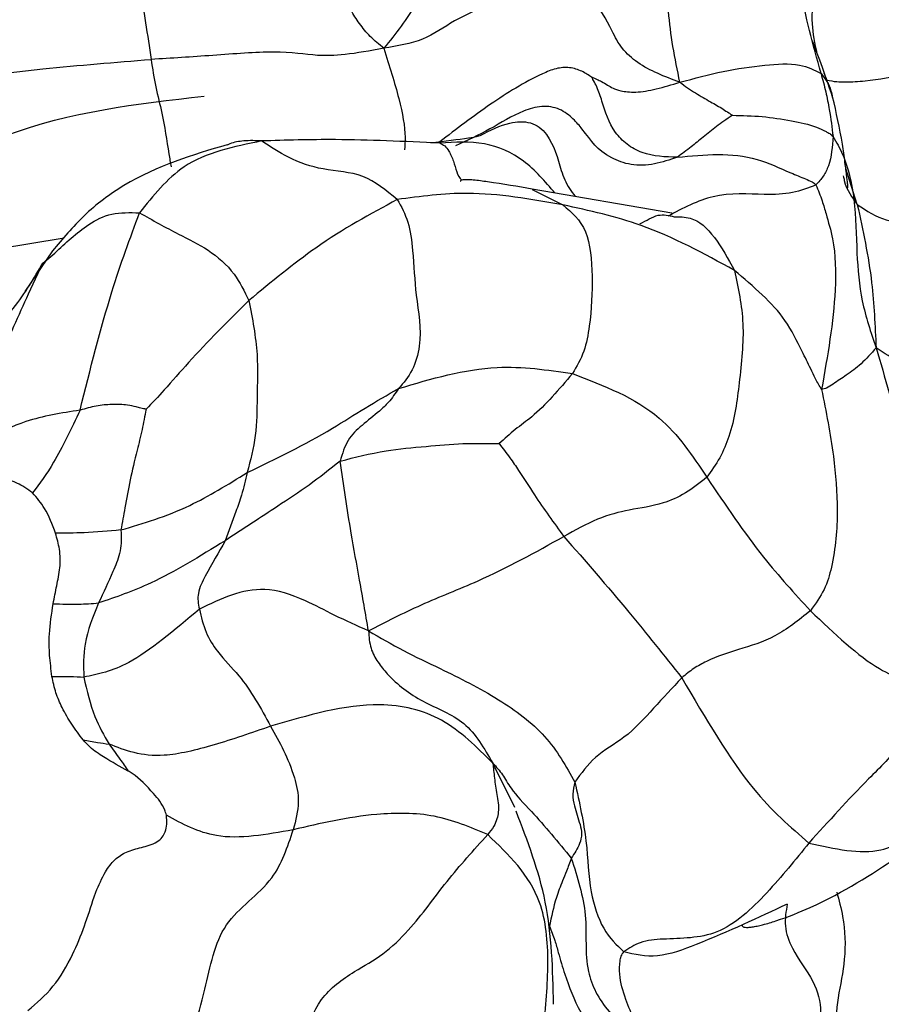
# Model space of a CAD drawing. Units: millimetres. Extents: x 34 to 1438, y 32 to 1022.
# Drawn here: x 815 to 826, y 257 to 270 of the extents above; entities that cross this region are included whole.
import ezdxf

# ---------------------------------------------------------------- set-up
doc = ezdxf.new("R2010")
doc.units = ezdxf.units.MM
doc.header["$LTSCALE"] = 5

msp = doc.modelspace()

# ---------------------------------------------------------------- linework, layer by layer
at = {"color": 8, "linetype": 'Continuous', "lineweight": 25}
for p, q in [((825.275, 268.939), (825.312, 268.848)), ((825.692, 267.289), (825.548, 267.743)), ((821.625, 267.479), (822.01, 267.286)), ((814.358, 266.643), (815.773, 266.874)), ((821.407, 259.746), (821.133, 260.302))]:
    msp.add_line(p, q, dxfattribs=at)
at = {"color": 7, "linetype": 'Continuous', "lineweight": 25}
for p, q in [((823.374, 267.184), (821.627, 267.484)), ((815.626, 266.71), (815.279, 266.204)), ((815.504, 266.557), (815.655, 266.683)), ((815.325, 266.175), (815.504, 266.557)), ((816.147, 258.631), (816.168, 258.688))]:
    msp.add_line(p, q, dxfattribs=at)
msp.add_arc((817.523, 262.197), 28.85, 91.9061, 186.1316, dxfattribs=at)
at = {"color": 8, "linetype": 'Continuous', "lineweight": 25}
msp.add_arc((817.523, 262.197), 28.34, 92.4986, 184.3232, dxfattribs=at)
at = {"color": 7, "linetype": 'Continuous', "lineweight": 25}
for points, knots in [([(820.835, 271.908), (820.715, 271.458), (820.549, 270.831), (820.208, 269.789), (819.918, 269.428), (819.771, 269.245)], [0, 0, 0, 0, 0.556593, 0.775374, 1, 1, 1, 1]), ([(823.472, 268.82), (823.412, 269.119), (823.293, 269.712), (823.36, 270.701), (823.412, 271.199), (823.444, 271.503)], [0, 0, 0, 0, 0.283783, 0.563532, 1, 1, 1, 1]), ([(819.771, 269.245), (819.712, 269.293), (819.598, 269.386), (819.462, 269.552), (819.278, 269.84), (819.149, 270.487), (818.791, 271.021), (818.553, 271.375)], [0, 0, 0, 0, 0.088067, 0.171038, 0.254292, 0.504746, 1, 1, 1, 1]), ([(816.246, 271.124), (816.356, 270.954), (816.579, 270.612), (816.741, 269.913), (816.814, 269.412), (816.859, 269.106)], [0, 0, 0, 0, 0.278215, 0.559433, 1, 1, 1, 1]), ([(825.239, 268.931), (825.188, 269.113), (825.085, 269.478), (824.954, 270.077), (825.044, 270.342), (825.099, 270.503)], [0, 0, 0, 0, 0.278621, 0.559843, 1, 1, 1, 1]), ([(823.472, 268.82), (823.378, 268.855), (823.201, 268.922), (822.943, 269.055), (822.735, 269.242), (822.588, 269.534), (822.443, 269.835), (822.103, 269.986), (821.698, 270), (821.203, 269.838), (820.677, 269.625), (820.277, 269.329), (819.939, 269.273), (819.771, 269.245)], [0, 0, 0, 0, 0.068398, 0.129939, 0.189445, 0.251533, 0.375906, 0.436131, 0.497214, 0.638772, 0.779335, 0.889874, 1, 1, 1, 1]), ([(825.384, 268.638), (825.283, 268.927), (825.18, 269.22), (825.127, 269.345), (825.126, 269.346)], [0, 0, 0, 0, 0.985361, 1, 1, 1, 1]), ([(819.771, 269.245), (819.599, 269.214), (819.26, 269.153), (818.88, 269.148), (818.484, 269.224), (817.617, 269.152), (817.112, 269.121), (816.859, 269.106)], [0, 0, 0, 0, 0.160228, 0.316789, 0.561656, 0.780561, 1, 1, 1, 1]), ([(813.748, 268.778), (814.337, 268.853), (815.387, 268.987), (816.409, 269.07), (816.859, 269.106)], [0, 0, 0, 0, 0.56026, 1, 1, 1, 1]), ([(823.472, 268.82), (823.654, 268.869), (824.014, 268.967), (824.512, 269.035), (824.962, 269.07), (825.155, 268.973), (825.239, 268.931)], [0, 0, 0, 0, 0.285657, 0.564917, 0.809098, 1, 1, 1, 1]), ([(825.239, 268.931), (825.259, 268.854), (825.298, 268.702), (825.354, 268.436), (825.376, 268.253), (825.389, 268.142)], [0, 0, 0, 0, 0.286083, 0.564582, 1, 1, 1, 1]), ([(825.312, 268.848), (825.352, 268.84), (825.424, 268.825), (825.581, 268.822), (825.84, 268.836), (826.149, 268.89), (826.346, 268.925)], [0, 0, 0, 0, 0.167531, 0.307222, 0.556811, 1, 1, 1, 1]), ([(822.371, 268.883), (822.372, 268.883), (822.374, 268.884), (822.379, 268.882), (822.389, 268.878), (822.409, 268.869), (822.446, 268.852), (822.507, 268.823), (822.588, 268.774), (822.676, 268.716), (822.911, 268.687), (823.184, 268.731), (823.373, 268.79), (823.472, 268.82)], [0, 0, 0, 0, 0.002966, 0.00772, 0.018124, 0.042292, 0.088232, 0.166619, 0.304139, 0.55162, 0.695628, 0.841629, 1, 1, 1, 1]), ([(823.442, 267.883), (823.291, 267.886), (823.065, 267.892), (822.804, 268.039), (822.598, 268.252), (822.525, 268.512), (822.45, 268.731), (822.403, 268.825), (822.382, 268.864), (822.375, 268.877), (822.372, 268.882), (822.372, 268.883), (822.371, 268.883)], [0, 0, 0, 0, 0.251933, 0.377062, 0.50332, 0.787042, 0.912428, 0.971055, 0.991817, 0.9975, 0.998975, 1, 1, 1, 1]), ([(823.472, 268.82), (823.537, 268.774), (823.663, 268.686), (823.85, 268.579), (823.987, 268.503), (824.071, 268.446), (824.11, 268.421), (824.125, 268.411), (824.13, 268.407)], [0, 0, 0, 0, 0.297759, 0.575636, 0.820528, 0.928558, 0.975384, 1, 1, 1, 1]), ([(811.418, 260.463), (811.262, 261.037), (810.884, 262.43), (811.43, 264.738), (812.837, 266.863), (814.992, 268.357), (816.679, 268.55), (817.523, 268.647)], [0, 0, 0, 0, 0.1494255, 0.3620691, 0.5747128, 0.7873564, 1, 1, 1, 1]), ([(823.442, 267.883), (823.346, 267.85), (823.151, 267.785), (822.854, 267.772), (822.439, 267.944), (822.363, 268.104), (822.149, 268.357), (821.978, 268.498), (821.741, 268.534), (821.432, 268.44), (821.097, 268.222), (820.813, 268.091), (820.668, 268.025)], [0, 0, 0, 0, 0.079916, 0.163047, 0.246259, 0.499218, 0.560499, 0.619654, 0.678259, 0.740118, 0.868014, 1, 1, 1, 1]), ([(825.57, 267.494), (825.571, 267.496), (825.574, 267.499), (825.573, 267.529), (825.569, 267.579), (825.557, 267.675), (825.535, 267.837), (825.492, 268.172), (825.429, 268.442), (825.384, 268.638)], [0, 0, 0, 0, 0.05423, 0.101342, 0.147671, 0.1998, 0.335167, 0.518514, 1, 1, 1, 1]), ([(824.13, 268.407), (824.094, 268.383), (824.028, 268.337), (823.907, 268.25), (823.768, 268.14), (823.611, 268.006), (823.5, 267.925), (823.442, 267.883)], [0, 0, 0, 0, 0.162971, 0.30044, 0.545933, 0.765127, 1, 1, 1, 1]), ([(824.13, 268.407), (824.254, 268.404), (824.507, 268.398), (824.856, 268.343), (825.131, 268.288), (825.278, 268.215), (825.347, 268.181), (825.375, 268.155), (825.389, 268.142)], [0, 0, 0, 0, 0.276375, 0.558725, 0.806231, 0.915262, 0.958164, 1, 1, 1, 1]), ([(820.982, 268.157), (821.101, 268.219), (821.26, 268.301), (821.475, 268.332), (821.603, 268.319), (821.721, 268.263), (821.9, 268.065), (821.955, 267.792), (822.06, 267.526), (822.14, 267.424), (822.165, 267.391)], [0, 0, 0, 0, 0.215523, 0.288654, 0.35921, 0.426479, 0.495934, 0.787263, 0.932448, 1, 1, 1, 1]), ([(820.984, 268.154), (820.983, 268.154), (820.981, 268.154), (820.923, 268.135), (820.764, 268.109), (820.53, 268.08), (820.357, 268.059)], [0, 0, 0, 0, 0.016138, 0.081321, 0.319795, 1, 1, 1, 1]), ([(817.81, 268.038), (817.376, 267.91), (816.765, 267.73), (816.027, 267.189), (815.753, 266.862), (815.626, 266.71)], [0, 0, 0, 0, 0.567741, 0.799115, 1, 1, 1, 1]), ([(818.242, 268.086), (817.895, 268.015), (817.274, 267.889), (816.885, 267.401), (816.714, 267.187)], [0, 0, 0, 0, 0.559887, 1, 1, 1, 1]), ([(820.469, 268.059), (820.023, 268.079), (819.229, 268.116), (818.543, 268.095), (818.242, 268.086)], [0, 0, 0, 0, 0.560116, 1, 1, 1, 1]), ([(819.938, 267.353), (819.8, 267.467), (819.523, 267.697), (819.03, 267.708), (818.603, 267.849), (818.353, 268.013), (818.242, 268.086)], [0, 0, 0, 0, 0.280827, 0.562232, 0.806479, 1, 1, 1, 1]), ([(820.469, 268.059), (820.449, 268.061), (820.424, 268.064), (820.397, 268.062), (820.39, 268.061)], [0, 0, 0, 0, 0.766008, 1, 1, 1, 1]), ([(825.389, 268.142), (825.38, 268.015), (825.367, 267.837), (825.272, 267.642), (825.207, 267.572), (825.174, 267.536)], [0, 0, 0, 0, 0.5558465, 0.7746047, 1, 1, 1, 1]), ([(825.389, 268.142), (825.431, 268.069), (825.508, 267.935), (825.598, 267.671), (825.676, 267.258), (825.679, 266.708), (825.731, 266.076), (825.862, 265.691), (825.928, 265.498)], [0, 0, 0, 0, 0.094341, 0.17159, 0.309261, 0.556479, 0.776455, 1, 1, 1, 1]), ([(823.442, 267.883), (823.781, 267.916), (824.272, 267.963), (824.782, 267.716), (825.012, 267.625), (825.109, 267.583), (825.154, 267.557), (825.168, 267.543), (825.174, 267.536)], [0, 0, 0, 0, 0.556617, 0.806629, 0.916516, 0.965504, 0.983218, 1, 1, 1, 1]), ([(821.627, 267.484), (821.446, 267.515), (821.212, 267.555), (820.925, 267.594), (820.825, 267.601), (820.772, 267.601), (820.741, 267.596), (820.726, 267.588), (820.731, 267.581), (820.733, 267.579)], [0, 0, 0, 0, 0.555295, 0.719712, 0.781307, 0.836732, 0.894747, 0.963213, 1, 1, 1, 1]), ([(825.174, 267.536), (825.202, 267.47), (825.253, 267.348), (825.312, 267.131), (825.418, 266.788), (825.435, 266.052), (825.32, 265.398), (825.246, 264.977)], [0, 0, 0, 0, 0.093805, 0.171552, 0.310701, 0.556672, 1, 1, 1, 1]), ([(822.01, 267.286), (821.607, 267.357), (820.887, 267.483), (820.228, 267.392), (819.938, 267.353)], [0, 0, 0, 0, 0.5602213, 1, 1, 1, 1]), ([(819.938, 267.353), (819.602, 267.171), (818.999, 266.846), (818.363, 266.322), (818.082, 266.09)], [0, 0, 0, 0, 0.557973, 1, 1, 1, 1]), ([(819.938, 267.353), (819.988, 267.264), (820.089, 267.085), (820.143, 266.644), (820.161, 266.131), (820.265, 265.633), (820.135, 265.2), (820.016, 265.06), (819.955, 264.989)], [0, 0, 0, 0, 0.138173, 0.279313, 0.500024, 0.751109, 0.873321, 1, 1, 1, 1]), ([(825.692, 267.289), (825.763, 266.968), (825.86, 266.52), (825.908, 265.906), (825.921, 265.635), (825.928, 265.498)], [0, 0, 0, 0, 0.555103, 0.773559, 1, 1, 1, 1]), ([(825.692, 267.289), (825.811, 267.211), (826.024, 267.072), (826.423, 267.07), (826.614, 266.987), (826.736, 266.933)], [0, 0, 0, 0, 0.31143, 0.559394, 1, 1, 1, 1]), ([(815.97, 264.718), (816.099, 265.231), (816.328, 266.146), (816.596, 266.869), (816.714, 267.187)], [0, 0, 0, 0, 0.561201, 1, 1, 1, 1]), ([(816.714, 267.187), (816.877, 267.095), (817.169, 266.932), (817.573, 266.74), (817.9, 266.462), (818.026, 266.204), (818.082, 266.09)], [0, 0, 0, 0, 0.314634, 0.561934, 0.805127, 1, 1, 1, 1]), ([(822.01, 267.286), (822.119, 267.193), (822.336, 267.009), (822.388, 266.388), (822.364, 265.885), (822.288, 265.448), (822.182, 265.266), (822.129, 265.176)], [0, 0, 0, 0, 0.252224, 0.500317, 0.753608, 0.877877, 1, 1, 1, 1]), ([(824.156, 266.466), (823.774, 266.675), (823.09, 267.05), (822.34, 267.214), (822.01, 267.286)], [0, 0, 0, 0, 0.559658, 1, 1, 1, 1]), ([(822.973, 267.051), (822.975, 267.052), (823.051, 267.085), (823.19, 267.187), (823.334, 267.153), (823.402, 267.137)], [0, 0, 0, 0, 0.015836, 0.54186, 1, 1, 1, 1]), ([(814.737, 265.546), (814.878, 265.696), (815.208, 266.046), (815.396, 266.372), (815.504, 266.557)], [0, 0, 0, 0, 0.42861, 1, 1, 1, 1]), ([(824.156, 266.466), (824.203, 266.248), (824.298, 265.811), (824.22, 265.091), (824.15, 264.528), (823.981, 264.119), (823.867, 263.958), (823.81, 263.878)], [0, 0, 0, 0, 0.279173, 0.560669, 0.806984, 0.903501, 1, 1, 1, 1]), ([(825.246, 264.977), (825.22, 265.02), (825.173, 265.099), (825.095, 265.27), (824.972, 265.509), (824.767, 265.948), (824.394, 266.264), (824.156, 266.466)], [0, 0, 0, 0, 0.095883, 0.173712, 0.312594, 0.560898, 1, 1, 1, 1]), ([(818.082, 266.09), (817.823, 265.834), (817.451, 265.465), (817.047, 264.991), (816.872, 264.808), (816.796, 264.729)], [0, 0, 0, 0, 0.56364, 0.811647, 1, 1, 1, 1]), ([(818.082, 266.09), (818.126, 265.864), (818.204, 265.459), (818.182, 264.898), (818.182, 264.404), (818.101, 264.092), (818.061, 263.937)], [0, 0, 0, 0, 0.313817, 0.561965, 0.782801, 1, 1, 1, 1]), ([(825.928, 265.498), (825.865, 265.428), (825.742, 265.29), (825.562, 265.157), (825.423, 265.071), (825.316, 264.992), (825.267, 264.981), (825.246, 264.977)], [0, 0, 0, 0, 0.286182, 0.564438, 0.809523, 0.917598, 1, 1, 1, 1]), ([(825.928, 265.498), (826.038, 265.124), (826.257, 264.382), (826.37, 263.267), (826.618, 262.274), (826.566, 261.614), (826.54, 261.285)], [0, 0, 0, 0, 0.283825, 0.563305, 0.782959, 1, 1, 1, 1]), ([(827.049, 264.982), (826.863, 265.04), (826.605, 265.121), (826.231, 265.302), (826.03, 265.432), (825.928, 265.498)], [0, 0, 0, 0, 0.557446, 0.776516, 1, 1, 1, 1]), ([(819.955, 264.989), (820.367, 265.111), (821.099, 265.328), (821.816, 265.222), (822.129, 265.176)], [0, 0, 0, 0, 0.562565, 1, 1, 1, 1]), ([(822.129, 265.176), (821.961, 264.978), (821.727, 264.703), (821.418, 264.485), (821.279, 264.36), (821.212, 264.299)], [0, 0, 0, 0, 0.567144, 0.789717, 1, 1, 1, 1]), ([(822.129, 265.176), (822.521, 265.026), (823.223, 264.758), (823.631, 264.147), (823.81, 263.878)], [0, 0, 0, 0, 0.55898, 1, 1, 1, 1]), ([(818.061, 263.937), (818.419, 264.11), (818.919, 264.351), (819.534, 264.748), (819.815, 264.909), (819.955, 264.989)], [0, 0, 0, 0, 0.56033, 0.780593, 1, 1, 1, 1]), ([(819.955, 264.989), (819.914, 264.929), (819.839, 264.821), (819.687, 264.678), (819.503, 264.539), (819.306, 264.357), (819.251, 264.173), (819.224, 264.08)], [0, 0, 0, 0, 0.175129, 0.31313, 0.56036, 0.780844, 1, 1, 1, 1]), ([(825.246, 264.977), (825.301, 264.701), (825.399, 264.206), (825.459, 263.463), (825.415, 262.904), (825.294, 262.47), (825.169, 262.296), (825.106, 262.209)], [0, 0, 0, 0, 0.31397, 0.561171, 0.809007, 0.904638, 1, 1, 1, 1]), ([(815.97, 264.718), (815.738, 264.682), (815.323, 264.618), (814.871, 264.392), (814.513, 264.237), (814.169, 264.245), (813.96, 264.33), (813.851, 264.374)], [0, 0, 0, 0, 0.30942, 0.555573, 0.701206, 0.845324, 1, 1, 1, 1]), ([(815.97, 264.718), (815.86, 264.485), (815.663, 264.067), (815.464, 263.801), (815.376, 263.682)], [0, 0, 0, 0, 0.557008, 1, 1, 1, 1]), ([(816.796, 264.729), (816.796, 264.729), (816.793, 264.73), (816.789, 264.732), (816.779, 264.734), (816.759, 264.737), (816.722, 264.745), (816.657, 264.763), (816.538, 264.789), (816.375, 264.793), (816.174, 264.776), (816.038, 264.737), (815.97, 264.718)], [0, 0, 0, 0, 0.003439, 0.008368, 0.018639, 0.041953, 0.086847, 0.166052, 0.305559, 0.554372, 0.775604, 1, 1, 1, 1]), ([(816.796, 264.729), (816.78, 264.643), (816.747, 264.466), (816.671, 264.166), (816.592, 263.84), (816.537, 263.525), (816.498, 263.312), (816.481, 263.219)], [0, 0, 0, 0, 0.148036, 0.306935, 0.556906, 0.806801, 1, 1, 1, 1]), ([(819.224, 264.08), (819.409, 264.129), (819.743, 264.215), (820.282, 264.263), (820.752, 264.309), (821.06, 264.302), (821.212, 264.299)], [0, 0, 0, 0, 0.313745, 0.563374, 0.785848, 1, 1, 1, 1]), ([(821.212, 264.299), (821.257, 264.241), (821.34, 264.135), (821.485, 263.923), (821.702, 263.576), (821.897, 263.309), (822.022, 263.138)], [0, 0, 0, 0, 0.166881, 0.306245, 0.555416, 1, 1, 1, 1]), ([(819.224, 264.08), (819.094, 263.978), (818.834, 263.772), (818.373, 263.471), (818.009, 263.231), (817.787, 263.085)], [0, 0, 0, 0, 0.2794292, 0.5595014, 1, 1, 1, 1]), ([(819.579, 261.957), (819.541, 262.171), (819.467, 262.596), (819.339, 263.29), (819.267, 263.781), (819.224, 264.08)], [0, 0, 0, 0, 0.284253, 0.563955, 1, 1, 1, 1]), ([(815.376, 263.682), (815.313, 263.729), (815.161, 263.84), (814.882, 263.874), (814.566, 263.813), (814.251, 263.697), (813.954, 263.715), (813.797, 263.769), (813.725, 263.794)], [0, 0, 0, 0, 0.1434086, 0.3419704, 0.5481866, 0.743291, 0.8832459, 1, 1, 1, 1]), ([(816.481, 263.219), (816.764, 263.303), (817.27, 263.451), (817.819, 263.788), (818.061, 263.937)], [0, 0, 0, 0, 0.558995, 1, 1, 1, 1]), ([(818.061, 263.937), (818.039, 263.842), (817.999, 263.672), (817.901, 263.396), (817.832, 263.207), (817.787, 263.085)], [0, 0, 0, 0, 0.315579, 0.561317, 1, 1, 1, 1]), ([(823.81, 263.878), (823.722, 263.808), (823.546, 263.668), (823.202, 263.521), (822.87, 263.484), (822.44, 263.373), (822.162, 263.217), (822.022, 263.138)], [0, 0, 0, 0, 0.156577, 0.312415, 0.561246, 0.777895, 1, 1, 1, 1]), ([(823.81, 263.878), (824.044, 263.532), (824.459, 262.915), (824.908, 262.424), (825.106, 262.209)], [0, 0, 0, 0, 0.560546, 1, 1, 1, 1]), ([(815.664, 263.178), (815.624, 263.287), (815.553, 263.48), (815.43, 263.621), (815.376, 263.682)], [0, 0, 0, 0, 0.565781, 1, 1, 1, 1]), ([(815.635, 262.297), (815.649, 262.372), (815.677, 262.522), (815.728, 262.746), (815.722, 262.973), (815.682, 263.113), (815.664, 263.178)], [0, 0, 0, 0, 0.2562221, 0.5125342, 0.7713321, 1, 1, 1, 1]), ([(816.481, 263.219), (816.327, 263.205), (816.051, 263.18), (815.782, 263.179), (815.664, 263.178)], [0, 0, 0, 0, 0.559976, 1, 1, 1, 1]), ([(816.481, 263.219), (816.484, 263.165), (816.489, 263.069), (816.463, 262.888), (816.358, 262.639), (816.263, 262.436), (816.202, 262.306)], [0, 0, 0, 0, 0.176943, 0.313766, 0.560139, 1, 1, 1, 1]), ([(819.579, 261.957), (819.795, 262.069), (820.228, 262.292), (821.088, 262.623), (821.669, 262.943), (822.022, 263.138)], [0, 0, 0, 0, 0.281317, 0.56262, 1, 1, 1, 1]), ([(822.022, 263.138), (822.291, 262.831), (822.772, 262.281), (823.275, 261.649), (823.497, 261.37)], [0, 0, 0, 0, 0.559363, 1, 1, 1, 1]), ([(817.787, 263.085), (817.469, 262.89), (816.9, 262.542), (816.415, 262.378), (816.202, 262.306)], [0, 0, 0, 0, 0.560213, 1, 1, 1, 1]), ([(817.787, 263.085), (817.703, 262.94), (817.582, 262.731), (817.449, 262.478), (817.442, 262.33), (817.456, 262.263), (817.463, 262.229)], [0, 0, 0, 0, 0.561291, 0.806596, 0.902869, 1, 1, 1, 1]), ([(819.579, 261.957), (819.435, 262.021), (819.153, 262.147), (818.713, 262.383), (818.146, 262.558), (817.73, 262.357), (817.463, 262.229)], [0, 0, 0, 0, 0.161083, 0.317664, 0.562936, 1, 1, 1, 1]), ([(815.619, 261.387), (815.608, 261.475), (815.585, 261.65), (815.581, 261.957), (815.615, 262.17), (815.635, 262.297)], [0, 0, 0, 0, 0.290626, 0.580605, 1, 1, 1, 1]), ([(815.635, 262.297), (815.74, 262.293), (815.928, 262.286), (816.118, 262.3), (816.202, 262.306)], [0, 0, 0, 0, 0.5600529, 1, 1, 1, 1]), ([(816.202, 262.306), (816.132, 262.136), (816.006, 261.832), (816.014, 261.517), (816.017, 261.378)], [0, 0, 0, 0, 0.560999, 1, 1, 1, 1]), ([(817.463, 262.229), (817.153, 261.966), (816.599, 261.498), (816.195, 261.415), (816.017, 261.378)], [0, 0, 0, 0, 0.560351, 1, 1, 1, 1]), ([(817.463, 262.229), (817.486, 262.13), (817.533, 261.932), (817.716, 261.646), (818.04, 261.339), (818.231, 260.988), (818.354, 260.764)], [0, 0, 0, 0, 0.155612, 0.311166, 0.558967, 1, 1, 1, 1]), ([(825.106, 262.209), (824.959, 262.092), (824.665, 261.857), (824.22, 261.732), (823.892, 261.622), (823.644, 261.491), (823.546, 261.411), (823.497, 261.37)], [0, 0, 0, 0, 0.279388, 0.560382, 0.807512, 0.903547, 1, 1, 1, 1]), ([(825.106, 262.209), (825.406, 261.923), (825.943, 261.413), (826.357, 261.325), (826.54, 261.285)], [0, 0, 0, 0, 0.559367, 1, 1, 1, 1]), ([(819.579, 261.957), (819.584, 261.882), (819.594, 261.739), (819.694, 261.562), (819.89, 261.32), (820.241, 261.053), (820.812, 260.855), (821.026, 260.487), (821.133, 260.302)], [0, 0, 0, 0, 0.08834, 0.169464, 0.25215, 0.501504, 0.750513, 1, 1, 1, 1]), ([(819.579, 261.957), (819.722, 261.873), (820.003, 261.71), (820.56, 261.446), (821.188, 261.133), (821.825, 260.663), (822.049, 260.263), (822.161, 260.064)], [0, 0, 0, 0, 0.162433, 0.318699, 0.56426, 0.783071, 1, 1, 1, 1]), ([(815.619, 261.387), (815.696, 261.387), (815.832, 261.389), (815.961, 261.381), (816.017, 261.378)], [0, 0, 0, 0, 0.559983, 1, 1, 1, 1]), ([(816.01, 260.592), (815.961, 260.657), (815.862, 260.786), (815.749, 260.984), (815.662, 261.183), (815.634, 261.318), (815.619, 261.387)], [0, 0, 0, 0, 0.2703984, 0.5399984, 0.7674539, 1, 1, 1, 1]), ([(816.017, 261.378), (816.056, 261.208), (816.125, 260.905), (816.27, 260.651), (816.333, 260.54)], [0, 0, 0, 0, 0.560331, 1, 1, 1, 1]), ([(823.497, 261.37), (823.379, 261.244), (823.145, 260.993), (822.824, 260.63), (822.396, 260.396), (822.238, 260.174), (822.161, 260.064)], [0, 0, 0, 0, 0.281369, 0.560265, 0.78338, 1, 1, 1, 1]), ([(823.497, 261.37), (823.795, 260.862), (824.325, 259.958), (824.855, 259.503), (825.088, 259.303)], [0, 0, 0, 0, 0.562109, 1, 1, 1, 1]), ([(826.54, 261.285), (826.511, 261.155), (826.454, 260.897), (826.218, 260.48), (825.714, 259.998), (825.332, 259.574), (825.088, 259.303)], [0, 0, 0, 0, 0.15878, 0.314293, 0.56082, 1, 1, 1, 1]), ([(821.133, 260.302), (820.931, 260.504), (820.53, 260.905), (819.579, 261.124), (818.818, 260.901), (818.354, 260.764)], [0, 0, 0, 0, 0.28399, 0.562862, 1, 1, 1, 1]), ([(818.354, 260.764), (818.114, 260.681), (817.634, 260.515), (816.867, 260.332), (816.536, 260.461), (816.333, 260.54)], [0, 0, 0, 0, 0.2802992, 0.5597273, 1, 1, 1, 1]), ([(818.354, 260.764), (818.465, 260.565), (818.619, 260.29), (818.727, 259.815), (818.667, 259.586), (818.637, 259.469)], [0, 0, 0, 0, 0.559322, 0.7748749, 1, 1, 1, 1]), ([(816.572, 260.204), (816.473, 260.258), (816.321, 260.341), (816.114, 260.478), (816.038, 260.562), (816.01, 260.592)], [0, 0, 0, 0, 0.5503597, 0.837288, 1, 1, 1, 1]), ([(816.01, 260.592), (816.069, 260.582), (816.175, 260.564), (816.285, 260.547), (816.333, 260.54)], [0, 0, 0, 0, 0.5591804, 1, 1, 1, 1]), ([(816.333, 260.54), (816.379, 260.478), (816.461, 260.367), (816.538, 260.254), (816.572, 260.204)], [0, 0, 0, 0, 0.560021, 1, 1, 1, 1]), ([(821.133, 260.302), (821.14, 260.241), (821.153, 260.121), (821.179, 259.911), (821.216, 259.749), (821.188, 259.606), (821.15, 259.512), (821.096, 259.443), (821.069, 259.408)], [0, 0, 0, 0, 0.254321, 0.502039, 0.750527, 0.832715, 0.914032, 1, 1, 1, 1]), ([(821.133, 260.302), (821.176, 260.256), (821.26, 260.166), (821.365, 259.956), (821.692, 259.628), (821.95, 259.315), (822.115, 259.114)], [0, 0, 0, 0, 0.1618042, 0.3181651, 0.5623876, 1, 1, 1, 1]), ([(817.05, 259.65), (817.044, 259.672), (817.014, 259.778), (816.855, 259.963), (816.705, 260.123), (816.59, 260.194), (816.572, 260.204)], [0, 0, 0, 0, 0.085232, 0.402475, 0.910319, 1, 1, 1, 1]), ([(822.161, 260.064), (822.148, 260.014), (822.123, 259.913), (822.156, 259.736), (822.216, 259.578), (822.253, 259.42), (822.217, 259.268), (822.154, 259.173), (822.115, 259.114)], [0, 0, 0, 0, 0.155217, 0.311562, 0.560797, 0.684664, 0.803908, 1, 1, 1, 1]), ([(822.161, 260.064), (822.216, 259.81), (822.327, 259.299), (822.325, 258.741), (822.503, 258.195), (822.682, 258.027), (822.772, 257.943)], [0, 0, 0, 0, 0.278633, 0.559442, 0.779955, 1, 1, 1, 1]), ([(821.069, 259.408), (820.852, 259.5), (820.416, 259.684), (819.527, 259.679), (818.975, 259.549), (818.637, 259.469)], [0, 0, 0, 0, 0.27922, 0.559769, 1, 1, 1, 1]), ([(821.894, 257.286), (821.883, 257.718), (821.863, 258.559), (821.568, 259.328), (821.424, 259.702)], [0, 0, 0, 0, 0.514115, 1, 1, 1, 1]), ([(816.168, 258.688), (816.205, 258.775), (816.268, 258.925), (816.401, 259.104), (816.56, 259.203), (816.735, 259.248), (816.896, 259.285), (816.998, 259.369), (817.042, 259.448), (817.059, 259.543), (817.053, 259.613), (817.05, 259.65)], [0, 0, 0, 0, 0.181658, 0.311873, 0.442616, 0.599381, 0.756255, 0.817545, 0.867603, 0.929286, 1, 1, 1, 1]), ([(818.637, 259.469), (818.302, 259.408), (817.703, 259.298), (817.25, 259.542), (817.05, 259.65)], [0, 0, 0, 0, 0.560189, 1, 1, 1, 1]), ([(817.234, 256.438), (817.286, 256.61), (817.388, 256.95), (817.568, 257.563), (817.7, 258.351), (818.404, 258.765), (818.566, 259.255), (818.637, 259.469)], [0, 0, 0, 0, 0.162578, 0.319705, 0.565225, 0.809407, 1, 1, 1, 1]), ([(818.769, 256.843), (818.828, 257.021), (818.948, 257.381), (819.37, 257.687), (819.764, 257.896), (820.173, 258.294), (820.543, 258.827), (820.895, 259.215), (821.069, 259.408)], [0, 0, 0, 0, 0.15456, 0.31144, 0.435424, 0.557573, 0.780358, 1, 1, 1, 1]), ([(821.768, 256.972), (821.795, 257.251), (821.848, 257.808), (821.759, 258.748), (821.331, 259.158), (821.069, 259.408)], [0, 0, 0, 0, 0.281701, 0.561624, 1, 1, 1, 1]), ([(825.088, 259.303), (825.41, 259.231), (825.985, 259.103), (826.347, 259.393), (826.507, 259.521)], [0, 0, 0, 0, 0.5592656, 1, 1, 1, 1]), ([(825.088, 259.303), (824.918, 259.094), (824.581, 258.679), (823.983, 258.106), (823.393, 258.112), (822.991, 258.084), (822.839, 257.986), (822.772, 257.943)], [0, 0, 0, 0, 0.282242, 0.559938, 0.809561, 0.916464, 1, 1, 1, 1]), ([(822.115, 259.114), (822.095, 259.059), (822.059, 258.96), (821.993, 258.797), (821.902, 258.566), (821.866, 258.381), (821.843, 258.262)], [0, 0, 0, 0, 0.173701, 0.310892, 0.556811, 1, 1, 1, 1]), ([(822.115, 259.114), (822.191, 258.876), (822.343, 258.398), (822.255, 257.737), (822.544, 257.179), (822.906, 256.893), (823.088, 256.749)], [0, 0, 0, 0, 0.278337, 0.55846, 0.777757, 1, 1, 1, 1]), ([(824.253, 258.27), (824.253, 258.269), (824.25, 258.263), (824.261, 258.256), (824.284, 258.248), (824.325, 258.247), (824.379, 258.253), (824.442, 258.265), (824.545, 258.289), (824.789, 258.363), (825.444, 258.63), (825.864, 258.909), (826.189, 259.125)], [0, 0, 0, 0, 0.0024, 0.025553, 0.04483, 0.062187, 0.080168, 0.100316, 0.123898, 0.184726, 0.371367, 1, 1, 1, 1]), ([(815.317, 257.207), (815.426, 257.3), (815.642, 257.484), (815.939, 257.988), (816.068, 258.386), (816.147, 258.631)], [0, 0, 0, 0, 0.2815093, 0.5574389, 1, 1, 1, 1]), ([(824.817, 258.54), (824.452, 258.369), (823.943, 258.13), (823.179, 257.843), (822.908, 257.91), (822.772, 257.943)], [0, 0, 0, 0, 0.560117, 0.780408, 1, 1, 1, 1]), ([(824.817, 258.54), (824.801, 258.449), (824.769, 258.266), (824.888, 257.92), (825.15, 257.613), (825.276, 257.171), (825.074, 256.694), (824.998, 256.181), (825.165, 255.708), (825.257, 255.497), (825.304, 255.389)], [0, 0, 0, 0, 0.086042, 0.172464, 0.313116, 0.431024, 0.555071, 0.80082, 0.897437, 1, 1, 1, 1]), ([(821.843, 258.262), (821.866, 258.204), (821.908, 258.097), (821.963, 257.892), (822.052, 257.595), (822.208, 257.182), (822.521, 256.776), (822.724, 256.578), (822.812, 256.493)], [0, 0, 0, 0, 0.094519, 0.172813, 0.312608, 0.561524, 0.810547, 1, 1, 1, 1]), ([(823.088, 256.749), (823.027, 256.858), (822.918, 257.052), (822.785, 257.358), (822.714, 257.617), (822.72, 257.797), (822.734, 257.889), (822.759, 257.925), (822.772, 257.943)], [0, 0, 0, 0, 0.282347, 0.500699, 0.74968, 0.888985, 0.943342, 1, 1, 1, 1])]:
    msp.add_open_spline(points, degree=3, knots=knots, dxfattribs=at)
at = {"color": 8, "linetype": 'Continuous', "lineweight": 25}
for points, knots in [([(825.099, 270.503), (825.121, 270.327), (825.16, 270.012), (825.103, 269.567), (825.16, 269.304), (825.187, 269.18)], [0, 0, 0, 0, 0.400033, 0.716921, 1, 1, 1, 1]), ([(819.771, 269.245), (819.839, 269.027), (819.974, 268.595), (820.048, 268.194), (820.032, 268.025), (820.028, 267.974)], [0, 0, 0, 0, 0.41577, 0.824639, 1, 1, 1, 1]), ([(816.859, 269.106), (816.877, 268.99), (816.914, 268.755), (817.014, 268.375), (817.061, 268.039), (817.1, 267.815), (817.11, 267.761)], [0, 0, 0, 0, 0.242954, 0.489057, 0.876269, 1, 1, 1, 1]), ([(822.371, 268.883), (822.331, 268.909), (822.251, 268.962), (822.097, 269.013), (821.92, 268.999), (821.578, 268.851), (821.08, 268.543), (820.677, 268.234), (820.469, 268.074)], [0, 0, 0, 0, 0.078595, 0.158091, 0.236152, 0.317105, 0.646301, 1, 1, 1, 1]), ([(825.239, 268.931), (825.29, 268.865), (825.356, 268.779), (825.375, 268.658), (825.379, 268.629)], [0, 0, 0, 0, 0.761648, 1, 1, 1, 1]), ([(818.242, 268.086), (818.167, 268.089), (818.034, 268.095), (817.887, 268.068), (817.822, 268.04), (817.811, 268.035)], [0, 0, 0, 0, 0.51554, 0.918662, 1, 1, 1, 1]), ([(821.909, 267.435), (821.787, 267.579), (821.55, 267.86), (821.034, 268.093), (820.658, 268.07), (820.469, 268.059)], [0, 0, 0, 0, 0.342606, 0.668324, 1, 1, 1, 1]), ([(820.469, 268.059), (820.491, 268.048), (820.539, 268.027), (820.591, 267.947), (820.661, 267.806), (820.687, 267.64), (820.745, 267.597), (820.746, 267.596)], [0, 0, 0, 0, 0.138895, 0.294663, 0.546249, 0.990389, 1, 1, 1, 1]), ([(825.174, 267.536), (825.081, 267.499), (824.894, 267.425), (824.471, 267.407), (823.916, 267.459), (823.511, 267.244), (823.323, 267.144)], [0, 0, 0, 0, 0.20371, 0.407085, 0.725597, 1, 1, 1, 1]), ([(825.517, 267.648), (825.521, 267.629), (825.551, 267.48), (825.626, 267.378), (825.692, 267.289)], [0, 0, 0, 0, 0.124308, 1, 1, 1, 1]), ([(815.655, 266.683), (815.788, 266.809), (815.993, 267.003), (816.353, 267.197), (816.594, 267.19), (816.714, 267.187)], [0, 0, 0, 0, 0.4852512, 0.7441132, 1, 1, 1, 1]), ([(823.402, 267.137), (823.47, 267.137), (823.787, 267.136), (823.994, 266.76), (824.156, 266.466)], [0, 0, 0, 0, 0.21586, 1, 1, 1, 1]), ([(813.851, 264.374), (814.056, 264.427), (814.463, 264.533), (814.978, 265.383), (815.206, 265.904), (815.325, 266.175)], [0, 0, 0, 0, 0.328737, 0.652, 1, 1, 1, 1]), ([(825.436, 258.689), (825.463, 258.587), (825.536, 258.31), (825.56, 257.704), (825.288, 256.92), (825.835, 256.056), (825.725, 255.491), (825.669, 255.206)], [0, 0, 0, 0, 0.0873, 0.23799, 0.509523, 0.752703, 1, 1, 1, 1])]:
    msp.add_open_spline(points, degree=3, knots=knots, dxfattribs=at)

doc.saveas('drawing.dxf')
